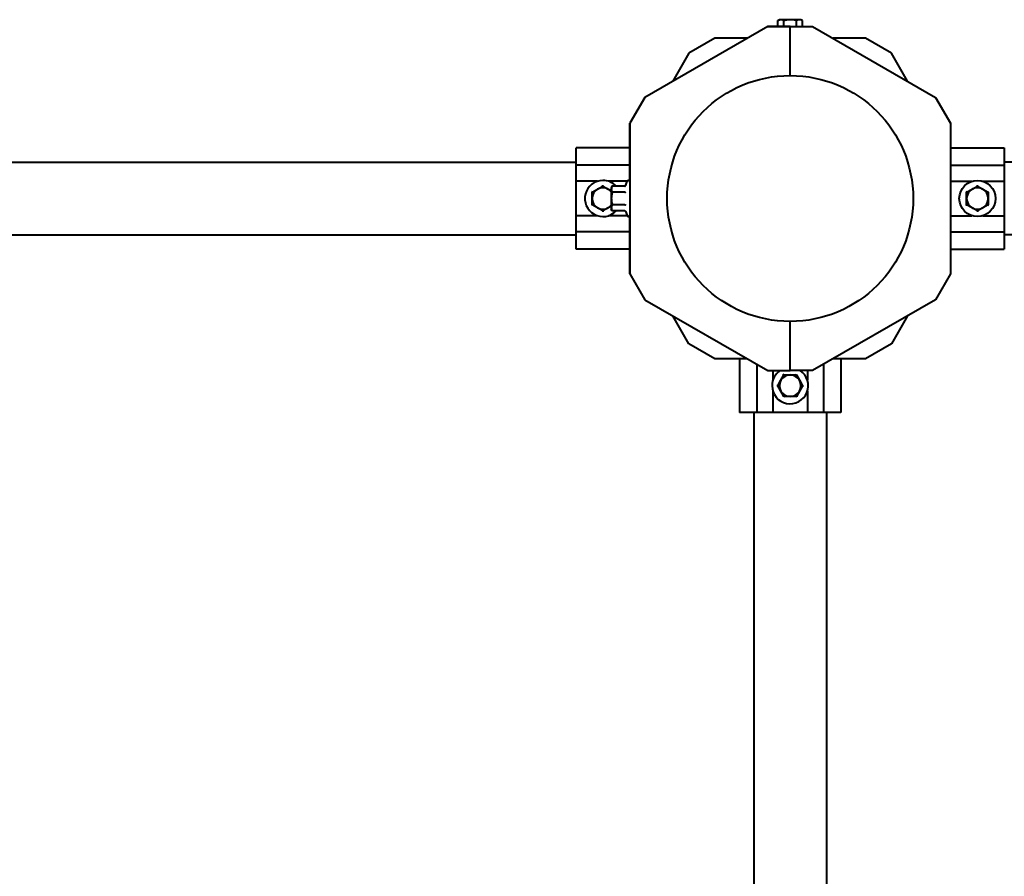
# Model space of a CAD drawing. Units: millimetres. Extents: x 1074 to 8833, y -11107 to -2172.
# Drawn here: x 4120 to 4578, y -9212 to -8814 of the extents above; entities that cross this region are included whole.
import ezdxf

# ---------------------------------------------------------------- set-up
doc = ezdxf.new("R2010")
doc.units = ezdxf.units.MM
doc.linetypes.add('K5LT_BASIC', pattern=[0])
doc.layers.add('Системный слой', color=7, linetype='Continuous')

msp = doc.modelspace()

# ---------------------------------------------------------------- linework, layer by layer
at = {"layer": 'Системный слой', "color": 18, "linetype": 'K5LT_BASIC', "lineweight": 40, "true_color": 0x000000}
for p, q in [((4472.47, -8814.08), (4473.24, -8813.63)), ((4472.47, -8814.08), (4473.24, -8813.63)), ((4472.47, -8816.73), (4472.47, -8814.08)), ((4472.47, -8816.73), (4472.47, -8814.08)), ((4473.91, -8813.63), (4473.24, -8813.63)), ((4473.91, -8813.63), (4473.24, -8813.63)), ((4478.24, -8813.63), (4473.91, -8813.63)), ((4478.24, -8813.63), (4473.91, -8813.63)), ((4475.35, -8816.73), (4475.35, -8814.08)), ((4475.35, -8816.73), (4475.35, -8814.08)), ((4482.57, -8813.63), (4478.24, -8813.63)), ((4482.57, -8813.63), (4478.24, -8813.63)), ((4481.13, -8816.73), (4481.13, -8814.08)), ((4481.13, -8816.73), (4481.13, -8814.08)), ((4483.24, -8813.63), (4482.57, -8813.63)), ((4483.24, -8813.63), (4482.57, -8813.63)), ((4484.01, -8814.08), (4483.24, -8813.63)), ((4484.01, -8814.08), (4483.24, -8813.63)), ((4484.01, -8816.73), (4484.01, -8814.08)), ((4484.01, -8816.73), (4484.01, -8814.08)), ((4467.8, -8816.73), (4410.67, -8849.72)), ((4467.8, -8816.73), (4410.67, -8849.72)), ((4478.24, -8816.73), (4467.8, -8816.73)), ((4467.8, -8816.73), (4478.24, -8816.73)), ((4478.24, -8816.73), (4467.8, -8816.73)), ((4467.8, -8816.73), (4478.24, -8816.73)), ((4478.24, -8839.58), (4478.24, -8816.73)), ((4478.24, -8816.73), (4488.68, -8816.73)), ((4478.24, -8839.58), (4478.24, -8816.73)), ((4478.24, -8839.58), (4478.24, -8816.73)), ((4478.24, -8816.73), (4488.68, -8816.73)), ((4478.24, -8839.58), (4478.24, -8816.73)), ((4488.68, -8816.73), (4545.81, -8849.72)), ((4488.68, -8816.73), (4545.81, -8849.72)), ((4443.23, -8822.23), (4431.23, -8829.16)), ((4443.23, -8822.23), (4431.23, -8829.16)), ((4458.28, -8822.23), (4443.23, -8822.23)), ((4458.28, -8822.23), (4443.23, -8822.23)), ((4513.25, -8822.23), (4498.2, -8822.23)), ((4513.25, -8822.23), (4498.2, -8822.23)), ((4525.25, -8829.16), (4513.25, -8822.23)), ((4525.25, -8829.16), (4513.25, -8822.23)), ((4431.23, -8829.16), (4423.7, -8842.2)), ((4431.23, -8829.16), (4423.7, -8842.2)), ((4532.78, -8842.2), (4525.25, -8829.16)), ((4532.78, -8842.2), (4525.25, -8829.16)), ((4410.67, -8849.72), (4403.74, -8861.72)), ((4410.67, -8849.72), (4403.74, -8861.72)), ((4545.81, -8849.72), (4552.74, -8861.72)), ((4545.81, -8849.72), (4552.74, -8861.72)), ((4403.74, -8861.72), (4403.74, -8931.75)), ((4403.74, -8861.72), (4403.74, -8931.75)), ((4403.74, -8888.95), (4403.74, -8861.72)), ((4403.74, -8888.95), (4403.74, -8861.72)), ((4552.74, -8861.72), (4552.74, -8931.75)), ((4552.74, -8861.72), (4552.74, -8931.75)), ((4378.74, -8881.24), (4378.74, -8873.25)), ((4403.74, -8873.25), (4378.74, -8873.25)), ((4378.74, -8881.24), (4378.74, -8873.25)), ((4403.74, -8873.25), (4378.74, -8873.25)), ((4552.74, -8873.25), (4577.74, -8873.25)), ((4552.74, -8873.25), (4577.74, -8873.25)), ((4577.74, -8873.25), (4577.74, -8881.24)), ((4577.74, -8873.25), (4577.74, -8881.24)), ((2747.74, -8879.88), (4378.74, -8879.88)), ((2747.74, -8879.88), (4378.74, -8879.88)), ((4601.39, -8879.88), (4577.74, -8879.88)), ((4378.74, -8888.74), (4378.74, -8881.24)), ((4403.74, -8881.24), (4378.74, -8881.24)), ((4378.74, -8888.74), (4378.74, -8881.24)), ((4403.74, -8881.24), (4378.74, -8881.24)), ((4552.74, -8881.24), (4577.74, -8881.24)), ((4552.74, -8881.24), (4577.74, -8881.24)), ((4577.74, -8881.24), (4577.74, -8888.74)), ((4577.74, -8881.24), (4577.74, -8888.74)), ((4378.74, -8904.72), (4378.74, -8888.74)), ((4378.74, -8904.72), (4378.74, -8888.74)), ((4388.65, -8888.74), (4378.74, -8888.74)), ((4388.65, -8888.74), (4378.74, -8888.74)), ((4402.54, -8888.74), (4393.83, -8888.74)), ((4402.54, -8888.74), (4393.83, -8888.74)), ((4401.88, -8890.55), (4402.54, -8888.74)), ((4401.88, -8890.55), (4402.54, -8888.74)), ((4403.74, -8888.74), (4403.7, -8888.74)), ((4403.74, -8888.74), (4403.7, -8888.74)), ((4552.74, -8888.74), (4562.65, -8888.74)), ((4552.74, -8888.74), (4562.65, -8888.74)), ((4567.83, -8888.74), (4577.74, -8888.74)), ((4567.83, -8888.74), (4577.74, -8888.74)), ((4577.74, -8888.74), (4577.74, -8904.72)), ((4577.74, -8888.74), (4577.74, -8904.72)), ((4386.24, -8893.85), (4385.89, -8893.64)), ((4386.24, -8893.85), (4385.89, -8893.64)), ((4386.24, -8893.85), (4388.74, -8892.4)), ((4386.24, -8893.85), (4388.74, -8892.4)), ((4388.74, -8892.4), (4391.24, -8890.96)), ((4388.74, -8892.4), (4391.24, -8890.96)), ((4391.24, -8890.96), (4393.74, -8892.4)), ((4391.24, -8890.96), (4393.74, -8892.4)), ((4393.74, -8892.4), (4395.14, -8893.21)), ((4393.74, -8892.4), (4395.14, -8893.21)), ((4395.59, -8890.96), (4395.14, -8891.73)), ((4395.59, -8890.96), (4395.14, -8891.73)), ((4395.14, -8891.73), (4395.14, -8892.4)), ((4395.14, -8891.73), (4395.14, -8892.4)), ((4395.14, -8892.4), (4395.14, -8896.73)), ((4395.14, -8892.4), (4395.14, -8896.73)), ((4401.36, -8890.96), (4395.59, -8890.96)), ((4401.36, -8890.96), (4395.59, -8890.96)), ((4560.24, -8893.85), (4559.89, -8893.64)), ((4560.24, -8893.85), (4559.89, -8893.64)), ((4560.24, -8893.85), (4562.74, -8892.4)), ((4560.24, -8893.85), (4562.74, -8892.4)), ((4562.74, -8892.4), (4565.24, -8890.96)), ((4562.74, -8892.4), (4565.24, -8890.96)), ((4565.24, -8890.96), (4565.24, -8890.55)), ((4565.24, -8890.96), (4565.24, -8890.55)), ((4565.24, -8890.96), (4567.74, -8892.4)), ((4565.24, -8890.96), (4567.74, -8892.4)), ((4567.74, -8892.4), (4570.24, -8893.85)), ((4567.74, -8892.4), (4570.24, -8893.85)), ((4570.24, -8893.85), (4570.59, -8893.64)), ((4570.24, -8893.85), (4570.59, -8893.64)), ((4386.24, -8896.73), (4386.24, -8893.85)), ((4386.24, -8896.73), (4386.24, -8893.85)), ((4386.24, -8899.62), (4386.24, -8896.73)), ((4386.24, -8899.62), (4386.24, -8896.73)), ((4395.14, -8896.73), (4395.14, -8901.06)), ((4395.14, -8896.73), (4395.14, -8901.06)), ((4401.36, -8893.85), (4395.59, -8893.85)), ((4401.36, -8893.85), (4395.59, -8893.85)), ((4560.24, -8896.73), (4560.24, -8893.85)), ((4560.24, -8896.73), (4560.24, -8893.85)), ((4560.24, -8899.62), (4560.24, -8896.73)), ((4560.24, -8899.62), (4560.24, -8896.73)), ((4570.24, -8893.85), (4570.24, -8896.73)), ((4570.24, -8893.85), (4570.24, -8896.73)), ((4570.24, -8896.73), (4570.24, -8899.62)), ((4570.24, -8896.73), (4570.24, -8899.62)), ((4386.24, -8899.62), (4385.89, -8899.82)), ((4386.24, -8899.62), (4385.89, -8899.82)), ((4388.74, -8901.06), (4386.24, -8899.62)), ((4388.74, -8901.06), (4386.24, -8899.62)), ((4391.24, -8902.51), (4388.74, -8901.06)), ((4391.24, -8902.51), (4388.74, -8901.06)), ((4393.74, -8901.06), (4391.24, -8902.51)), ((4393.74, -8901.06), (4391.24, -8902.51)), ((4391.24, -8902.51), (4391.24, -8902.91)), ((4391.24, -8902.51), (4391.24, -8902.91)), ((4395.14, -8900.26), (4393.74, -8901.06)), ((4395.14, -8900.26), (4393.74, -8901.06)), ((4395.14, -8901.06), (4395.14, -8901.73)), ((4395.14, -8901.06), (4395.14, -8901.73)), ((4395.59, -8902.51), (4395.14, -8901.73)), ((4395.59, -8902.51), (4395.14, -8901.73)), ((4401.36, -8899.62), (4395.59, -8899.62)), ((4401.36, -8899.62), (4395.59, -8899.62)), ((4401.36, -8902.51), (4395.59, -8902.51)), ((4401.36, -8902.51), (4395.59, -8902.51)), ((4401.88, -8902.91), (4402.54, -8904.73)), ((4401.88, -8902.91), (4402.54, -8904.73)), ((4562.74, -8901.06), (4560.24, -8899.62)), ((4562.74, -8901.06), (4560.24, -8899.62)), ((4565.24, -8902.51), (4562.74, -8901.06)), ((4565.24, -8902.51), (4562.74, -8901.06)), ((4567.74, -8901.06), (4565.24, -8902.51)), ((4567.74, -8901.06), (4565.24, -8902.51)), ((4570.24, -8899.62), (4567.74, -8901.06)), ((4570.24, -8899.62), (4567.74, -8901.06)), ((4570.24, -8899.62), (4570.59, -8899.82)), ((4570.24, -8899.62), (4570.59, -8899.82)), ((4378.74, -8912.22), (4378.74, -8904.72)), ((4378.74, -8912.22), (4378.74, -8904.72)), ((4388.65, -8904.72), (4378.74, -8904.72)), ((4388.65, -8904.72), (4378.74, -8904.72)), ((4402.54, -8904.72), (4393.83, -8904.72)), ((4402.54, -8904.72), (4393.83, -8904.72)), ((4403.74, -8904.72), (4403.7, -8904.72)), ((4403.74, -8904.72), (4403.7, -8904.72)), ((4403.74, -8931.75), (4403.74, -8904.52)), ((4403.74, -8931.75), (4403.74, -8904.52)), ((4552.74, -8904.72), (4562.65, -8904.72)), ((4552.74, -8904.72), (4562.65, -8904.72)), ((4567.83, -8904.72), (4577.74, -8904.72)), ((4567.83, -8904.72), (4577.74, -8904.72)), ((4577.74, -8904.72), (4577.74, -8912.22)), ((4577.74, -8904.72), (4577.74, -8912.22)), ((2747.74, -8913.58), (4378.74, -8913.58)), ((2747.74, -8913.58), (4378.74, -8913.58)), ((4403.74, -8912.22), (4378.74, -8912.22)), ((4378.74, -8920.21), (4378.74, -8912.22)), ((4403.74, -8912.22), (4378.74, -8912.22)), ((4378.74, -8920.21), (4378.74, -8912.22)), ((4552.74, -8912.22), (4577.74, -8912.22)), ((4552.74, -8912.22), (4577.74, -8912.22)), ((4577.74, -8912.22), (4577.74, -8920.21)), ((4577.74, -8912.22), (4577.74, -8920.21)), ((5708.74, -8913.58), (4577.74, -8913.58)), ((4403.74, -8920.21), (4378.74, -8920.21)), ((4403.74, -8920.21), (4378.74, -8920.21)), ((4552.74, -8920.21), (4577.74, -8920.21)), ((4552.74, -8920.21), (4577.74, -8920.21)), ((4403.74, -8931.75), (4410.67, -8943.75)), ((4403.74, -8931.75), (4410.67, -8943.75)), ((4552.74, -8931.75), (4545.81, -8943.75)), ((4552.74, -8931.75), (4545.81, -8943.75)), ((4410.67, -8943.75), (4467.8, -8976.73)), ((4410.67, -8943.75), (4467.8, -8976.73)), ((4545.81, -8943.75), (4488.68, -8976.73)), ((4545.81, -8943.75), (4488.68, -8976.73)), ((4431.23, -8964.31), (4423.7, -8951.27)), ((4431.23, -8964.31), (4423.7, -8951.27)), ((4532.78, -8951.27), (4525.25, -8964.31)), ((4532.78, -8951.27), (4525.25, -8964.31)), ((4478.24, -8976.73), (4478.24, -8953.88)), ((4478.24, -8976.73), (4478.24, -8953.88)), ((4478.24, -8976.73), (4478.24, -8953.88)), ((4478.24, -8976.73), (4478.24, -8953.88)), ((4443.23, -8971.23), (4431.23, -8964.31)), ((4443.23, -8971.23), (4431.23, -8964.31)), ((4525.25, -8964.31), (4513.25, -8971.23)), ((4525.25, -8964.31), (4513.25, -8971.23)), ((4458.28, -8971.23), (4443.23, -8971.23)), ((4458.28, -8971.23), (4443.23, -8971.23)), ((4454.76, -8971.23), (4454.76, -8996.23)), ((4454.76, -8971.23), (4454.76, -8996.23)), ((4513.25, -8971.23), (4498.2, -8971.23)), ((4513.25, -8971.23), (4498.2, -8971.23)), ((4501.72, -8971.23), (4501.72, -8996.23)), ((4501.72, -8971.23), (4501.72, -8996.23)), ((4462.75, -8973.82), (4462.75, -8996.23)), ((4462.75, -8973.82), (4462.75, -8996.23)), ((4493.73, -8973.82), (4493.73, -8996.23)), ((4493.73, -8973.82), (4493.73, -8996.23)), ((4467.8, -8976.73), (4478.24, -8976.73)), ((4467.8, -8976.73), (4478.24, -8976.73)), ((4470.25, -8976.73), (4470.25, -8981.14)), ((4470.25, -8976.73), (4470.25, -8981.14)), ((4473.91, -8981.23), (4475.35, -8978.73)), ((4473.91, -8981.23), (4475.35, -8978.73)), ((4475.35, -8978.73), (4478.24, -8978.73)), ((4475.35, -8978.73), (4478.24, -8978.73)), ((4488.68, -8976.73), (4478.24, -8976.73)), ((4488.68, -8976.73), (4478.24, -8976.73)), ((4478.24, -8978.73), (4481.13, -8978.73)), ((4478.24, -8978.73), (4481.13, -8978.73)), ((4481.13, -8978.73), (4481.33, -8978.38)), ((4481.13, -8978.73), (4481.33, -8978.38)), ((4481.13, -8978.73), (4482.57, -8981.23)), ((4481.13, -8978.73), (4482.57, -8981.23)), ((4486.23, -8976.73), (4486.23, -8981.14)), ((4486.23, -8976.73), (4486.23, -8981.14)), ((4472.47, -8983.73), (4473.91, -8981.23)), ((4472.47, -8983.73), (4473.91, -8981.23)), ((4473.91, -8986.23), (4472.47, -8983.73)), ((4473.91, -8986.23), (4472.47, -8983.73)), ((4482.57, -8981.23), (4484.01, -8983.73)), ((4482.57, -8981.23), (4484.01, -8983.73)), ((4484.01, -8983.73), (4482.57, -8986.23)), ((4484.01, -8983.73), (4482.57, -8986.23)), ((4484.01, -8983.73), (4484.42, -8983.73)), ((4484.01, -8983.73), (4484.42, -8983.73)), ((4470.25, -8986.33), (4470.25, -8996.23)), ((4470.25, -8986.33), (4470.25, -8996.23)), ((4475.35, -8988.73), (4473.91, -8986.23)), ((4475.35, -8988.73), (4473.91, -8986.23)), ((4475.35, -8988.73), (4475.15, -8989.09)), ((4475.35, -8988.73), (4475.15, -8989.09)), ((4478.24, -8988.73), (4475.35, -8988.73)), ((4478.24, -8988.73), (4475.35, -8988.73)), ((4481.13, -8988.73), (4478.24, -8988.73)), ((4481.13, -8988.73), (4478.24, -8988.73)), ((4482.57, -8986.23), (4481.13, -8988.73)), ((4482.57, -8986.23), (4481.13, -8988.73)), ((4481.13, -8988.73), (4481.33, -8989.09)), ((4481.13, -8988.73), (4481.33, -8989.09)), ((4486.23, -8986.33), (4486.23, -8996.23)), ((4486.23, -8986.33), (4486.23, -8996.23)), ((4462.75, -8996.23), (4454.76, -8996.23)), ((4462.75, -8996.23), (4454.76, -8996.23)), ((4461.39, -8996.23), (4461.39, -9427.23)), ((4461.39, -8996.23), (4461.39, -9427.23)), ((4470.25, -8996.23), (4462.75, -8996.23)), ((4470.25, -8996.23), (4462.75, -8996.23)), ((4486.23, -8996.23), (4470.25, -8996.23)), ((4486.23, -8996.23), (4470.25, -8996.23)), ((4493.73, -8996.23), (4486.23, -8996.23)), ((4493.73, -8996.23), (4486.23, -8996.23)), ((4501.72, -8996.23), (4493.73, -8996.23)), ((4501.72, -8996.23), (4493.73, -8996.23)), ((4495.09, -8996.23), (4495.09, -9427.23)), ((4495.09, -8996.23), (4495.09, -9427.23))]:
    msp.add_line(p, q, dxfattribs=at)
for centre, radius in [((4478.24, -8896.73), 57.15), ((4478.24, -8896.73), 57.15), ((4565.24, -8896.73), 8.4), ((4565.24, -8896.73), 8.4)]:
    msp.add_circle(centre, radius, dxfattribs=at)
for centre, radius, start, end in [((4391.24, -8896.73), 8.4, 90, 316.5815), ((4391.24, -8896.73), 8.4, 90, 316.5815), ((4391.24, -8896.73), 8.4, 43.4185, 90), ((4391.24, -8896.73), 8.4, 43.4185, 90), ((4403.12, -8888.95), 0.619, 0.0118, 160), ((4403.12, -8888.95), 0.619, 0.0118, 160), ((4391.24, -8896.73), 5, 120, 180), ((4391.24, -8896.73), 5, 120, 180), ((4391.24, -8896.73), 5, 60, 120), ((4391.24, -8896.73), 5, 60, 120), ((4391.24, -8896.73), 5, 38.7394, 60), ((4391.24, -8896.73), 5, 38.7394, 60), ((4565.24, -8896.73), 5, 120, 180), ((4565.24, -8896.73), 5, 120, 180), ((4565.24, -8896.73), 5, 60, 120), ((4565.24, -8896.73), 5, 60, 120), ((4565.24, -8896.73), 5, 0, 60), ((4565.24, -8896.73), 5, 360, 60), ((4391.24, -8896.73), 5, 180, 240), ((4391.24, -8896.73), 5, 180, 240), ((4565.24, -8896.73), 5, 180, 240), ((4565.24, -8896.73), 5, 180, 240), ((4565.24, -8896.73), 5, 300, 0), ((4565.24, -8896.73), 5, 300, 360), ((4391.24, -8896.73), 5, 240, 300), ((4391.24, -8896.73), 5, 240, 300), ((4391.24, -8896.73), 5, 300, 321.2606), ((4391.24, -8896.73), 5, 300, 321.2606), ((4565.24, -8896.73), 5, 240, 300), ((4565.24, -8896.73), 5, 240, 300), ((4403.12, -8904.52), 0.619, 200, 359.9883), ((4403.12, -8904.52), 0.619, 200, 359.9883), ((4478.24, -8983.73), 8.4, 123.5573, 180), ((4478.24, -8983.73), 8.4, 180, 56.4427), ((4478.24, -8983.73), 8.4, 123.5573, 180), ((4478.24, -8983.73), 8.4, 180, 56.4427), ((4478.24, -8983.73), 5, 90, 150), ((4478.24, -8983.73), 5, 90, 150), ((4478.24, -8983.73), 5, 30, 90), ((4478.24, -8983.73), 5, 30, 90), ((4478.24, -8983.73), 5, 150, 210), ((4478.24, -8983.73), 5, 150, 210), ((4478.24, -8983.73), 5, 330, 30), ((4478.24, -8983.73), 5, 330, 30), ((4478.24, -8983.73), 5, 210, 270), ((4478.24, -8983.73), 5, 210, 270), ((4478.24, -8983.73), 5, 270, 330), ((4478.24, -8983.73), 5, 270, 330)]:
    msp.add_arc(centre, radius, start, end, dxfattribs=at)
for points, knots in [([(4473.91, -8813.63), (4473.84, -8813.63), (4473.69, -8813.64), (4473.44, -8813.68), (4473.21, -8813.74), (4472.94, -8813.84), (4472.71, -8813.95), (4472.54, -8814.04), (4472.47, -8814.08)], [0, 0, 0, 0, 1.340311, 2.670824, 4.547737, 5.683072, 7.6812, 9, 9, 9, 9]), ([(4473.91, -8813.63), (4473.84, -8813.63), (4473.69, -8813.64), (4473.44, -8813.68), (4473.21, -8813.74), (4472.94, -8813.84), (4472.71, -8813.95), (4472.54, -8814.04), (4472.47, -8814.08)], [0, 0, 0, 0, 1.340311, 2.670824, 4.547737, 5.683072, 7.6812, 9, 9, 9, 9]), ([(4475.35, -8814.08), (4475.19, -8813.98), (4474.93, -8813.86), (4474.59, -8813.74), (4474.35, -8813.68), (4474.12, -8813.64), (4473.98, -8813.63), (4473.91, -8813.63)], [0, 0, 0, 0, 2.866611, 4.25995, 5.662511, 6.816884, 8, 8, 8, 8]), ([(4475.35, -8814.08), (4475.19, -8813.98), (4474.93, -8813.86), (4474.59, -8813.74), (4474.35, -8813.68), (4474.12, -8813.64), (4473.98, -8813.63), (4473.91, -8813.63)], [0, 0, 0, 0, 2.866611, 4.25995, 5.662511, 6.816884, 8, 8, 8, 8]), ([(4478.24, -8813.63), (4478.02, -8813.63), (4477.59, -8813.65), (4477.04, -8813.71), (4476.42, -8813.81), (4475.88, -8813.93), (4475.47, -8814.05), (4475.35, -8814.08)], [0, 0, 0, 0, 1.787599, 3.50752, 4.551411, 6.972092, 8, 8, 8, 8]), ([(4478.24, -8813.63), (4478.02, -8813.63), (4477.59, -8813.65), (4477.04, -8813.71), (4476.42, -8813.81), (4475.88, -8813.93), (4475.47, -8814.05), (4475.35, -8814.08)], [0, 0, 0, 0, 1.787599, 3.50752, 4.551411, 6.972092, 8, 8, 8, 8]), ([(4481.13, -8814.08), (4480.95, -8814.03), (4480.63, -8813.94), (4480.08, -8813.82), (4479.53, -8813.72), (4478.96, -8813.66), (4478.55, -8813.64), (4478.32, -8813.63), (4478.24, -8813.63)], [0, 0, 0, 0, 1.738481, 2.972494, 5.239249, 6.830348, 8.27141, 9, 9, 9, 9]), ([(4481.13, -8814.08), (4480.95, -8814.03), (4480.63, -8813.94), (4480.08, -8813.82), (4479.53, -8813.72), (4478.96, -8813.66), (4478.55, -8813.64), (4478.32, -8813.63), (4478.24, -8813.63)], [0, 0, 0, 0, 1.738481, 2.972494, 5.239249, 6.830348, 8.27141, 9, 9, 9, 9]), ([(4482.57, -8813.63), (4482.5, -8813.63), (4482.35, -8813.64), (4482.1, -8813.68), (4481.87, -8813.74), (4481.6, -8813.84), (4481.37, -8813.95), (4481.2, -8814.04), (4481.13, -8814.08)], [0, 0, 0, 0, 1.340301, 2.670808, 4.54772, 5.683058, 7.681215, 9, 9, 9, 9]), ([(4482.57, -8813.63), (4482.5, -8813.63), (4482.35, -8813.64), (4482.1, -8813.68), (4481.87, -8813.74), (4481.6, -8813.84), (4481.37, -8813.95), (4481.2, -8814.04), (4481.13, -8814.08)], [0, 0, 0, 0, 1.340301, 2.670808, 4.54772, 5.683058, 7.681215, 9, 9, 9, 9]), ([(4484.01, -8814.08), (4483.85, -8813.98), (4483.59, -8813.86), (4483.25, -8813.74), (4483.01, -8813.68), (4482.79, -8813.64), (4482.64, -8813.63), (4482.57, -8813.63)], [0, 0, 0, 0, 2.86703, 4.260338, 5.662777, 6.817026, 8, 8, 8, 8]), ([(4484.01, -8814.08), (4483.85, -8813.98), (4483.59, -8813.86), (4483.25, -8813.74), (4483.01, -8813.68), (4482.79, -8813.64), (4482.64, -8813.63), (4482.57, -8813.63)], [0, 0, 0, 0, 2.86703, 4.260338, 5.662777, 6.817026, 8, 8, 8, 8]), ([(4391.24, -8890.96), (4391.24, -8890.96), (4391.24, -8890.95), (4391.24, -8890.93), (4391.24, -8890.9), (4391.24, -8890.84), (4391.24, -8890.77), (4391.24, -8890.7), (4391.24, -8890.62), (4391.24, -8890.57), (4391.24, -8890.55)], [0, 0, 0, 0, 1.745489, 2.629582, 3.873655, 5.475467, 7.094274, 8.376837, 10.159285, 11, 11, 11, 11]), ([(4391.24, -8890.96), (4391.24, -8890.96), (4391.24, -8890.95), (4391.24, -8890.93), (4391.24, -8890.9), (4391.24, -8890.84), (4391.24, -8890.77), (4391.24, -8890.7), (4391.24, -8890.62), (4391.24, -8890.57), (4391.24, -8890.55)], [0, 0, 0, 0, 1.745489, 2.629582, 3.873655, 5.475467, 7.094274, 8.376837, 10.159285, 11, 11, 11, 11]), ([(4395.59, -8890.96), (4395.49, -8891.13), (4395.36, -8891.38), (4395.24, -8891.72), (4395.18, -8891.96), (4395.15, -8892.19), (4395.14, -8892.33), (4395.14, -8892.4)], [0, 0, 0, 0, 2.86703, 4.260338, 5.662777, 6.817026, 8, 8, 8, 8]), ([(4395.59, -8890.96), (4395.49, -8891.13), (4395.36, -8891.38), (4395.24, -8891.72), (4395.18, -8891.96), (4395.15, -8892.19), (4395.14, -8892.33), (4395.14, -8892.4)], [0, 0, 0, 0, 2.86703, 4.260338, 5.662777, 6.817026, 8, 8, 8, 8]), ([(4395.14, -8892.4), (4395.14, -8892.48), (4395.15, -8892.62), (4395.18, -8892.87), (4395.25, -8893.1), (4395.34, -8893.37), (4395.45, -8893.6), (4395.55, -8893.78), (4395.59, -8893.85)], [0, 0, 0, 0, 1.340301, 2.670808, 4.54772, 5.683058, 7.681215, 9, 9, 9, 9]), ([(4395.14, -8892.4), (4395.14, -8892.48), (4395.15, -8892.62), (4395.18, -8892.87), (4395.25, -8893.1), (4395.34, -8893.37), (4395.45, -8893.6), (4395.55, -8893.78), (4395.59, -8893.85)], [0, 0, 0, 0, 1.340301, 2.670808, 4.54772, 5.683058, 7.681215, 9, 9, 9, 9]), ([(4401.36, -8890.96), (4401.4, -8890.96), (4401.47, -8890.95), (4401.56, -8890.92), (4401.63, -8890.88), (4401.7, -8890.82), (4401.8, -8890.72), (4401.85, -8890.62), (4401.88, -8890.55)], [0, 0, 0, 0, 1.690442, 2.541372, 3.66561, 4.773061, 6.111702, 9, 9, 9, 9]), ([(4401.36, -8890.96), (4401.4, -8890.96), (4401.47, -8890.95), (4401.56, -8890.92), (4401.63, -8890.88), (4401.7, -8890.82), (4401.8, -8890.72), (4401.85, -8890.62), (4401.88, -8890.55)], [0, 0, 0, 0, 1.690442, 2.541372, 3.66561, 4.773061, 6.111702, 9, 9, 9, 9]), ([(4401.36, -8893.85), (4401.4, -8893.85), (4401.47, -8893.84), (4401.56, -8893.83), (4401.63, -8893.81), (4401.7, -8893.78), (4401.77, -8893.74), (4401.84, -8893.7), (4401.87, -8893.66), (4401.88, -8893.64)], [0, 0, 0, 0, 1.877526, 2.822813, 4.071924, 5.302477, 6.790031, 8.395095, 10, 10, 10, 10]), ([(4401.36, -8893.85), (4401.4, -8893.85), (4401.47, -8893.84), (4401.56, -8893.83), (4401.63, -8893.81), (4401.7, -8893.78), (4401.77, -8893.74), (4401.84, -8893.7), (4401.87, -8893.66), (4401.88, -8893.64)], [0, 0, 0, 0, 1.877526, 2.822813, 4.071924, 5.302477, 6.790031, 8.395095, 10, 10, 10, 10]), ([(4395.59, -8893.85), (4395.53, -8894.03), (4395.45, -8894.34), (4395.32, -8894.89), (4395.23, -8895.44), (4395.17, -8896.01), (4395.14, -8896.42), (4395.14, -8896.65), (4395.14, -8896.73)], [0, 0, 0, 0, 1.738481, 2.972494, 5.239249, 6.830348, 8.27141, 9, 9, 9, 9]), ([(4395.59, -8893.85), (4395.53, -8894.03), (4395.45, -8894.34), (4395.32, -8894.89), (4395.23, -8895.44), (4395.17, -8896.01), (4395.14, -8896.42), (4395.14, -8896.65), (4395.14, -8896.73)], [0, 0, 0, 0, 1.738481, 2.972494, 5.239249, 6.830348, 8.27141, 9, 9, 9, 9]), ([(4395.14, -8896.73), (4395.14, -8896.95), (4395.16, -8897.38), (4395.22, -8897.94), (4395.32, -8898.56), (4395.44, -8899.09), (4395.55, -8899.5), (4395.59, -8899.62)], [0, 0, 0, 0, 1.787599, 3.50752, 4.551411, 6.972092, 8, 8, 8, 8]), ([(4395.14, -8896.73), (4395.14, -8896.95), (4395.16, -8897.38), (4395.22, -8897.94), (4395.32, -8898.56), (4395.44, -8899.09), (4395.55, -8899.5), (4395.59, -8899.62)], [0, 0, 0, 0, 1.787599, 3.50752, 4.551411, 6.972092, 8, 8, 8, 8]), ([(4395.59, -8899.62), (4395.49, -8899.79), (4395.36, -8900.04), (4395.24, -8900.38), (4395.18, -8900.62), (4395.15, -8900.85), (4395.14, -8900.99), (4395.14, -8901.06)], [0, 0, 0, 0, 2.866611, 4.25995, 5.662511, 6.816884, 8, 8, 8, 8]), ([(4395.59, -8899.62), (4395.49, -8899.79), (4395.36, -8900.04), (4395.24, -8900.38), (4395.18, -8900.62), (4395.15, -8900.85), (4395.14, -8900.99), (4395.14, -8901.06)], [0, 0, 0, 0, 2.866611, 4.25995, 5.662511, 6.816884, 8, 8, 8, 8]), ([(4395.14, -8901.06), (4395.14, -8901.14), (4395.15, -8901.28), (4395.18, -8901.53), (4395.25, -8901.76), (4395.34, -8902.03), (4395.45, -8902.26), (4395.55, -8902.44), (4395.59, -8902.51)], [0, 0, 0, 0, 1.340311, 2.670824, 4.547737, 5.683072, 7.6812, 9, 9, 9, 9]), ([(4395.14, -8901.06), (4395.14, -8901.14), (4395.15, -8901.28), (4395.18, -8901.53), (4395.25, -8901.76), (4395.34, -8902.03), (4395.45, -8902.26), (4395.55, -8902.44), (4395.59, -8902.51)], [0, 0, 0, 0, 1.340311, 2.670824, 4.547737, 5.683072, 7.6812, 9, 9, 9, 9]), ([(4401.36, -8899.62), (4401.4, -8899.62), (4401.47, -8899.63), (4401.56, -8899.64), (4401.63, -8899.66), (4401.7, -8899.69), (4401.77, -8899.73), (4401.84, -8899.77), (4401.87, -8899.81), (4401.88, -8899.82)], [0, 0, 0, 0, 1.885939, 2.836534, 4.092294, 5.326415, 6.812823, 8.409422, 10, 10, 10, 10]), ([(4401.36, -8899.62), (4401.4, -8899.62), (4401.47, -8899.63), (4401.56, -8899.64), (4401.63, -8899.66), (4401.7, -8899.69), (4401.77, -8899.73), (4401.84, -8899.77), (4401.87, -8899.81), (4401.88, -8899.82)], [0, 0, 0, 0, 1.885939, 2.836534, 4.092294, 5.326415, 6.812823, 8.409422, 10, 10, 10, 10]), ([(4401.36, -8902.51), (4401.4, -8902.51), (4401.45, -8902.51), (4401.53, -8902.54), (4401.6, -8902.57), (4401.68, -8902.63), (4401.75, -8902.69), (4401.82, -8902.79), (4401.86, -8902.86), (4401.88, -8902.91)], [0, 0, 0, 0, 1.586808, 2.39053, 3.521504, 4.977697, 6.44934, 7.615307, 10, 10, 10, 10]), ([(4401.36, -8902.51), (4401.4, -8902.51), (4401.45, -8902.51), (4401.53, -8902.54), (4401.6, -8902.57), (4401.68, -8902.63), (4401.75, -8902.69), (4401.82, -8902.79), (4401.86, -8902.86), (4401.88, -8902.91)], [0, 0, 0, 0, 1.586808, 2.39053, 3.521504, 4.977697, 6.44934, 7.615307, 10, 10, 10, 10]), ([(4560.24, -8899.62), (4560.24, -8899.62), (4560.23, -8899.62), (4560.21, -8899.64), (4560.18, -8899.65), (4560.13, -8899.68), (4560.07, -8899.72), (4559.98, -8899.77), (4559.92, -8899.8), (4559.89, -8899.82)], [0, 0, 0, 0, 1.586766, 2.390426, 3.521244, 4.976876, 6.733534, 8.15412, 10, 10, 10, 10]), ([(4560.24, -8899.62), (4560.24, -8899.62), (4560.23, -8899.62), (4560.21, -8899.64), (4560.18, -8899.65), (4560.13, -8899.68), (4560.07, -8899.72), (4559.98, -8899.77), (4559.92, -8899.8), (4559.89, -8899.82)], [0, 0, 0, 0, 1.586766, 2.390426, 3.521244, 4.976876, 6.733534, 8.15412, 10, 10, 10, 10]), ([(4565.24, -8902.51), (4565.24, -8902.51), (4565.24, -8902.51), (4565.24, -8902.54), (4565.24, -8902.57), (4565.24, -8902.63), (4565.24, -8902.69), (4565.24, -8902.77), (4565.24, -8902.85), (4565.24, -8902.9), (4565.24, -8902.91)], [0, 0, 0, 0, 1.745489, 2.629582, 3.873655, 5.475467, 7.094274, 8.376837, 10.159285, 11, 11, 11, 11]), ([(4565.24, -8902.51), (4565.24, -8902.51), (4565.24, -8902.51), (4565.24, -8902.54), (4565.24, -8902.57), (4565.24, -8902.63), (4565.24, -8902.69), (4565.24, -8902.77), (4565.24, -8902.85), (4565.24, -8902.9), (4565.24, -8902.91)], [0, 0, 0, 0, 1.745489, 2.629582, 3.873655, 5.475467, 7.094274, 8.376837, 10.159285, 11, 11, 11, 11]), ([(4475.35, -8978.73), (4475.35, -8978.73), (4475.35, -8978.73), (4475.34, -8978.71), (4475.32, -8978.68), (4475.29, -8978.63), (4475.25, -8978.56), (4475.2, -8978.48), (4475.17, -8978.42), (4475.15, -8978.38)], [0, 0, 0, 0, 1.586766, 2.390426, 3.521244, 4.976876, 6.733534, 8.15412, 10, 10, 10, 10]), ([(4475.35, -8978.73), (4475.35, -8978.73), (4475.35, -8978.73), (4475.34, -8978.71), (4475.32, -8978.68), (4475.29, -8978.63), (4475.25, -8978.56), (4475.2, -8978.48), (4475.17, -8978.42), (4475.15, -8978.38)], [0, 0, 0, 0, 1.586766, 2.390426, 3.521244, 4.976876, 6.733534, 8.15412, 10, 10, 10, 10]), ([(4472.47, -8983.73), (4472.47, -8983.73), (4472.46, -8983.73), (4472.43, -8983.73), (4472.4, -8983.73), (4472.35, -8983.73), (4472.28, -8983.73), (4472.2, -8983.73), (4472.13, -8983.73), (4472.08, -8983.73), (4472.06, -8983.73)], [0, 0, 0, 0, 1.745489, 2.629582, 3.873655, 5.475467, 7.094274, 8.376837, 10.159285, 11, 11, 11, 11]), ([(4472.47, -8983.73), (4472.47, -8983.73), (4472.46, -8983.73), (4472.43, -8983.73), (4472.4, -8983.73), (4472.35, -8983.73), (4472.28, -8983.73), (4472.2, -8983.73), (4472.13, -8983.73), (4472.08, -8983.73), (4472.06, -8983.73)], [0, 0, 0, 0, 1.745489, 2.629582, 3.873655, 5.475467, 7.094274, 8.376837, 10.159285, 11, 11, 11, 11])]:
    msp.add_open_spline(points, degree=3, knots=knots, dxfattribs=at)

doc.saveas('drawing.dxf')
